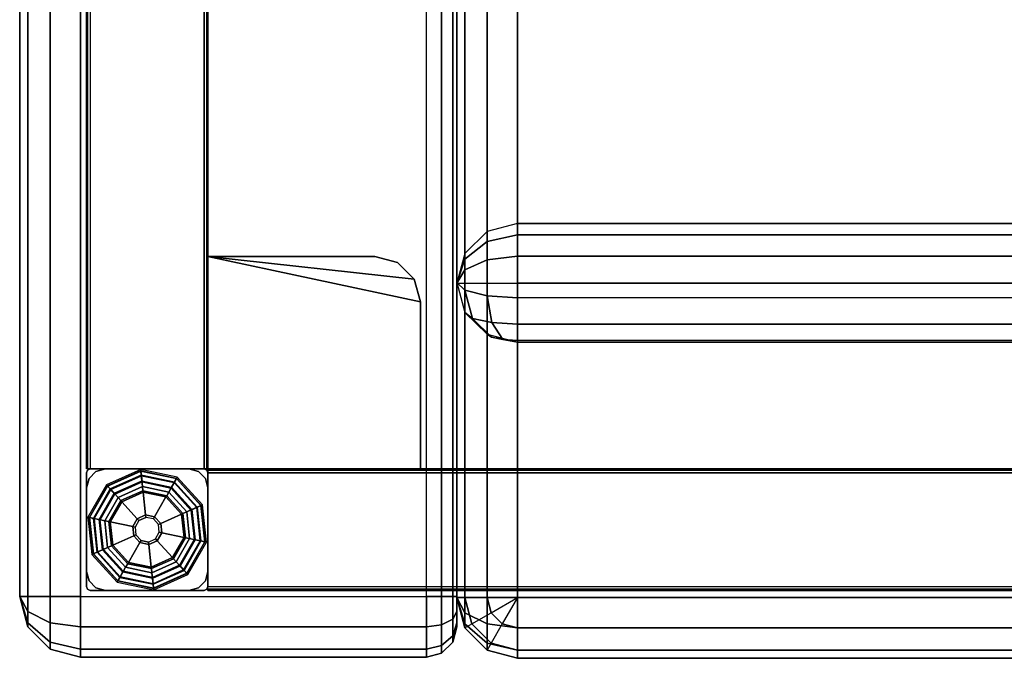
# Model space of a CAD drawing. Units: inches. Extents: x -198 to 194, y -188 to 113.
# Drawn here: x 11 to 20, y -151 to -146 of the extents above; entities that cross this region are included whole.
import ezdxf

# ---------------------------------------------------------------- set-up
doc = ezdxf.new("R2010")
doc.units = ezdxf.units.IN
doc.header["$MEASUREMENT"] = 0
for name, color, linetype in [('SEAT-ARM', 5, 'Continuous'), ('SEAT-BACK', 5, 'Continuous'), ('SEAT-BACK-REST', 5, 'Continuous'), ('SEAT-BASE-FRAME', 5, 'Continuous'), ('SEAT-GLIDE', 5, 'Continuous')]:
    doc.layers.add(name, color=color, linetype=linetype)

# ---------------------------------------------------------------- blocks, each defined once
blk = doc.blocks.new('F812-10_0T')
at = {"layer": 'SEAT-ARM'}
for points in [[(13.075, 15.5165, 26.5199), (13.075, 15.5165, 8.1074), (12.9835, 15.425, 8.1074), (12.9835, 15.425, 26.5199)], [(13.075, 15.5165, 26.5199), (13.075, 15.454, 26.7532), (12.9835, 15.3748, 26.7074), (12.9835, 15.425, 26.5199)], [(13.075, 15.454, 7.8742), (13.075, 15.5165, 8.1074), (12.9835, 15.425, 8.1074), (12.9835, 15.3748, 7.9199)], [(13.2, 15.55, 26.5199), (13.2, 15.55, 8.1074), (13.075, 15.5165, 8.1074), (13.075, 15.5165, 26.5199)], [(13.2, 15.55, 26.5199), (13.2, 15.483, 26.7699), (13.075, 15.454, 26.7532), (13.075, 15.5165, 26.5199)], [(13.2, 15.483, 7.8574), (13.2, 15.55, 8.1074), (13.075, 15.5165, 8.1074), (13.075, 15.454, 7.8742)], [(13.2, 15.55, 26.5199), (16.05, 15.55, 26.5199), (16.05, 15.483, 26.7699), (13.2, 15.483, 26.7699)], [(16.05, 15.483, 7.8574), (13.2, 15.483, 7.8574), (13.2, 15.55, 8.1074), (16.05, 15.55, 8.1074)], [(13.2, 15.55, 8.1074), (16.05, 15.55, 8.1074), (16.05, 15.55, 26.5199), (13.2, 15.55, 26.5199)], [(16.05, 15.55, 8.1074), (16.05, 15.55, 26.5199), (16.3, 15.483, 26.5199), (16.3, 15.483, 8.1074)], [(16.3, 15.425, 26.7364), (16.3, 15.483, 26.5199), (16.05, 15.55, 26.5199), (16.05, 15.483, 26.7699)], [(16.3, 15.483, 8.1074), (16.3, 15.425, 7.8909), (16.05, 15.483, 7.8574), (16.05, 15.55, 8.1074)], [(12.9835, 15.425, 26.5199), (12.9835, 15.425, 8.1074), (12.95, 15.3, 8.1074), (12.95, 15.3, 26.5199)], [(12.9835, 15.425, 26.5199), (12.9835, 15.3748, 26.7074), (12.95, 15.2665, 26.6449), (12.95, 15.3, 26.5199)], [(12.9835, 15.3748, 7.9199), (12.9835, 15.425, 8.1074), (12.95, 15.3, 8.1074), (12.95, 15.2665, 7.9824)], [(13.075, 15.454, 26.7532), (13.075, 15.2833, 26.9239), (12.9835, 15.2375, 26.8447), (12.9835, 15.3748, 26.7074)], [(13.075, 15.2833, 7.7034), (13.075, 15.454, 7.8742), (12.9835, 15.3748, 7.9199), (12.9835, 15.2375, 7.7827)], [(13.2, 15.483, 26.7699), (13.2, 15.3, 26.9529), (13.075, 15.2833, 26.9239), (13.075, 15.454, 26.7532)], [(13.2, 15.3, 7.6744), (13.2, 15.483, 7.8574), (13.075, 15.454, 7.8742), (13.075, 15.2833, 7.7034)], [(13.2, 15.483, 26.7699), (16.05, 15.483, 26.7699), (16.05, 15.3, 26.9529), (13.2, 15.3, 26.9529)], [(16.05, 15.3, 7.6744), (13.2, 15.3, 7.6744), (13.2, 15.483, 7.8574), (16.05, 15.483, 7.8574)], [(16.3, 15.2665, 26.8949), (16.3, 15.425, 26.7364), (16.05, 15.483, 26.7699), (16.05, 15.3, 26.9529)], [(16.3, 15.425, 7.8909), (16.3, 15.2665, 7.7324), (16.05, 15.3, 7.6744), (16.05, 15.483, 7.8574)], [(16.3, 15.483, 8.1074), (16.3, 15.483, 26.5199), (16.483, 15.3, 26.5199), (16.483, 15.3, 8.1074)], [(16.483, 15.2665, 26.6449), (16.483, 15.3, 26.5199), (16.3, 15.483, 26.5199), (16.3, 15.425, 26.7364)], [(16.483, 15.3, 8.1074), (16.483, 15.2665, 7.9824), (16.3, 15.425, 7.8909), (16.3, 15.483, 8.1074)], [(16.483, 15.175, 26.7364), (16.483, 15.2665, 26.6449), (16.3, 15.425, 26.7364), (16.3, 15.2665, 26.8949)], [(16.483, 15.2665, 7.9824), (16.483, 15.175, 7.8909), (16.3, 15.2665, 7.7324), (16.3, 15.425, 7.8909)], [(12.9835, 15.3748, 26.7074), (12.9835, 15.2375, 26.8447), (12.95, 15.175, 26.7364), (12.95, 15.2665, 26.6449)], [(12.9835, 15.2375, 7.7827), (12.9835, 15.3748, 7.9199), (12.95, 15.2665, 7.9824), (12.95, 15.175, 7.8909)], [(12.95, 15.3, 26.5199), (12.95, -15.3, 26.0199), (12.95, -15.1995, 26.3949), (12.95, 15.2665, 26.6449)], [(12.95, -15.3, 8.1074), (12.95, 15.3, 8.1074), (12.95, 15.2665, 7.9824), (12.95, -15.2665, 7.9824)], [(12.95, -15.3, 8.1074), (12.95, 15.3, 8.1074), (12.95, 15.3, 26.5199), (12.95, -15.3, 26.0199)], [(12.95, 15.2665, 26.6449), (12.95, -15.1995, 26.3949), (12.95, -14.925, 26.6694), (12.95, 15.175, 26.7364)], [(12.95, -15.2665, 7.9824), (12.95, 15.2665, 7.9824), (12.95, 15.175, 7.8909), (12.95, -15.175, 7.8909)], [(13.075, 15.2833, 26.9239), (13.075, 15.05, 26.9864), (12.9835, 15.05, 26.8949), (12.9835, 15.2375, 26.8447)], [(13.075, 15.05, 7.6409), (13.075, 15.2833, 7.7034), (12.9835, 15.2375, 7.7827), (12.9835, 15.05, 7.7324)], [(13.2, 15.3, 26.9529), (13.2, 15.05, 27.0199), (13.075, 15.05, 26.9864), (13.075, 15.2833, 26.9239)], [(13.2, 15.05, 7.6074), (13.2, 15.3, 7.6744), (13.075, 15.2833, 7.7034), (13.075, 15.05, 7.6409)], [(13.2, 15.3, 26.9529), (16.05, 15.3, 26.9529), (16.05, 15.05, 27.0199), (13.2, 15.05, 27.0199)], [(16.05, 15.05, 7.6074), (13.2, 15.05, 7.6074), (13.2, 15.3, 7.6744), (16.05, 15.3, 7.6744)], [(16.3, 15.05, 26.9529), (16.3, 15.2665, 26.8949), (16.05, 15.3, 26.9529), (16.05, 15.05, 27.0199)], [(16.3, 15.2665, 7.7324), (16.3, 15.05, 7.6744), (16.05, 15.05, 7.6074), (16.05, 15.3, 7.6744)], [(16.483, 15.05, 26.7699), (16.483, 15.175, 26.7364), (16.3, 15.2665, 26.8949), (16.3, 15.05, 26.9529)], [(16.483, 15.175, 7.8909), (16.483, 15.05, 7.8574), (16.3, 15.05, 7.6744), (16.3, 15.2665, 7.7324)], [(16.483, 15.3, 8.1074), (16.483, 15.3, 26.5199), (16.55, 15.05, 26.5199), (16.55, 15.05, 8.1074)], [(16.55, 15.05, 26.5199), (16.55, 15.05, 26.5199), (16.483, 15.3, 26.5199), (16.483, 15.2665, 26.6449)], [(16.55, 15.05, 8.1074), (16.55, 15.05, 8.1074), (16.483, 15.2665, 7.9824), (16.483, 15.3, 8.1074)], [(16.55, 15.05, 26.5199), (16.55, 15.05, 26.5199), (16.483, 15.2665, 26.6449), (16.483, 15.175, 26.7364)], [(16.55, 15.05, 8.1074), (16.55, 15.05, 8.1074), (16.483, 15.175, 7.8909), (16.483, 15.2665, 7.9824)], [(12.9835, 15.2375, 26.8447), (12.9835, 15.05, 26.8949), (12.95, 15.05, 26.7699), (12.95, 15.175, 26.7364)], [(12.9835, 15.05, 7.7324), (12.9835, 15.2375, 7.7827), (12.95, 15.175, 7.8909), (12.95, 15.05, 7.8574)], [(12.95, 15.175, 26.7364), (12.95, -14.925, 26.6694), (12.95, -14.55, 26.7699), (12.95, 15.05, 26.7699)], [(12.95, -15.175, 7.8909), (12.95, 15.175, 7.8909), (12.95, 15.05, 7.8574), (12.95, -15.05, 7.8574)], [(16.55, 15.05, 26.5199), (16.55, 15.05, 26.5199), (16.483, 15.175, 26.7364), (16.483, 15.05, 26.7699)], [(16.55, 15.05, 8.1074), (16.55, 15.05, 8.1074), (16.483, 15.05, 7.8574), (16.483, 15.175, 7.8909)], [(12.95, -14.55, 26.7699), (12.95, 15.05, 26.7699), (12.9835, 15.05, 26.8949), (12.9835, -14.55, 26.8949)], [(12.9835, 15.05, 7.7324), (12.9835, -15.05, 7.7324), (12.95, -15.05, 7.8574), (12.95, 15.05, 7.8574)], [(12.9835, -14.55, 26.8949), (12.9835, 15.05, 26.8949), (13.075, 15.05, 26.9864), (13.075, -14.55, 26.9864)], [(13.075, 15.05, 7.6409), (13.075, -15.05, 7.6409), (12.9835, -15.05, 7.7324), (12.9835, 15.05, 7.7324)], [(13.075, -14.55, 26.9864), (13.075, 15.05, 26.9864), (13.2, 15.05, 27.0199), (13.2, -14.55, 27.0199)], [(13.2, 15.05, 7.6074), (13.2, -15.05, 7.6074), (13.075, -15.05, 7.6409), (13.075, 15.05, 7.6409)], [(16.05, 15.05, 27.0199), (13.2, 15.05, 27.0199), (13.2, -14.55, 27.0199), (16.05, -14.55, 27.0199)], [(13.2, -15.05, 7.6074), (16.05, -15.05, 7.6074), (16.05, 15.05, 7.6074), (13.2, 15.05, 7.6074)], [(16.05, 15.05, 7.6074), (16.05, -15.05, 7.6074), (16.3, -15.05, 7.6744), (16.3, 15.05, 7.6744)], [(16.3, -14.55, 26.9529), (16.3, 15.05, 26.9529), (16.05, 15.05, 27.0199), (16.05, -14.55, 27.0199)], [(16.3, 15.05, 7.6744), (16.3, -15.05, 7.6744), (16.483, -15.05, 7.8574), (16.483, 15.05, 7.8574)], [(16.483, -14.55, 26.7699), (16.483, 15.05, 26.7699), (16.3, 15.05, 26.9529), (16.3, -14.55, 26.9529)], [(16.483, 15.05, 7.8574), (16.483, -15.05, 7.8574), (16.55, -15.05, 8.1074), (16.55, 15.05, 8.1074)], [(16.55, -14.55, 26.5199), (16.55, 15.05, 26.5199), (16.483, 15.05, 26.7699), (16.483, -14.55, 26.7699)], [(16.55, -14.8, 26.4529), (16.55, -14.8, 26.4529), (16.55, -14.55, 26.5199), (16.55, 15.05, 26.5199)], [(16.55, -14.983, 26.2699), (16.55, -14.983, 26.2699), (16.55, -14.8, 26.4529), (16.55, 15.05, 26.5199)], [(16.55, -15.05, 26.0199), (16.55, -15.05, 26.0199), (16.55, -14.983, 26.2699), (16.55, 15.05, 26.5199)], [(16.55, 15.05, 26.5199), (16.55, -15.05, 26.0199), (16.55, -15.05, 8.1074), (16.55, 15.05, 8.1074)]]:
    blk.add_3dface(points, dxfattribs=at)
at = {"layer": 'SEAT-BACK'}
for points in [[(-12.45, 15.492, 7.8574), (12.45, 15.492, 7.8574), (12.45, 15.559, 8.1074), (-12.45, 15.559, 8.1074)], [(-12.45, 15.492, 26.7694), (12.45, 15.492, 26.7694), (12.45, 15.559, 26.5194), (-12.45, 15.559, 26.5194)], [(12.45, 15.559, 26.5194), (12.45, 15.559, 8.1074), (-12.45, 15.559, 8.1074), (-12.45, 15.559, 26.5194)], [(-12.45, 15.309, 7.6744), (12.45, 15.309, 7.6744), (12.45, 15.492, 7.8574), (-12.45, 15.492, 7.8574)], [(-12.45, 15.309, 26.9524), (12.45, 15.309, 26.9524), (12.45, 15.492, 26.7694), (-12.45, 15.492, 26.7694)], [(12.7, 15.492, 8.1074), (12.7, 15.492, 26.5194), (12.45, 15.559, 26.5194), (12.45, 15.559, 8.1074)], [(12.45, 15.492, 26.7694), (12.45, 15.559, 26.5194), (12.7, 15.492, 26.5194), (12.7, 15.434, 26.7359)], [(12.7, 15.492, 8.1074), (12.45, 15.559, 8.1074), (12.45, 15.492, 7.8574), (12.6665, 15.434, 7.8574)], [(12.45, 15.309, 26.9524), (12.45, 15.492, 26.7694), (12.7, 15.434, 26.7359), (12.7, 15.2755, 26.8944)], [(12.6665, 15.434, 7.8574), (12.45, 15.492, 7.8574), (12.45, 15.309, 7.6744), (12.575, 15.2755, 7.6744)], [(12.7, 15.492, 8.1074), (12.883, 15.309, 8.1074), (12.825, 15.2755, 7.8574), (12.6665, 15.434, 7.8574)], [(12.883, 15.309, 8.1074), (12.883, 15.309, 26.5194), (12.7, 15.492, 26.5194), (12.7, 15.492, 8.1074)], [(12.7, 15.434, 26.7359), (12.7, 15.492, 26.5194), (12.883, 15.309, 26.5194), (12.883, 15.2755, 26.6444)], [(12.6665, 15.434, 7.8574), (12.825, 15.2755, 7.8574), (12.6665, 15.184, 7.6744), (12.575, 15.2755, 7.6744)], [(12.7, 15.2755, 26.8944), (12.7, 15.434, 26.7359), (12.883, 15.2755, 26.6444), (12.883, 15.184, 26.7359)], [(-12.45, 15.059, 7.6074), (12.45, 15.059, 7.6074), (12.45, 15.309, 7.6744), (-12.45, 15.309, 7.6744)], [(-12.45, 15.059, 27.0194), (12.45, 15.059, 27.0194), (12.45, 15.309, 26.9524), (-12.45, 15.309, 26.9524)], [(12.45, 15.059, 27.0194), (12.45, 15.309, 26.9524), (12.7, 15.2755, 26.8944), (12.7, 15.059, 26.9524)], [(12.575, 15.2755, 7.6744), (12.45, 15.309, 7.6744), (12.45, 15.059, 7.6074)], [(12.575, 15.2755, 7.6744), (12.6665, 15.184, 7.6744), (12.45, 15.059, 7.6074)], [(12.883, 15.059, 7.8574), (12.825, 15.2755, 7.8574), (12.6665, 15.184, 7.6744), (12.7, 15.059, 7.6744)], [(12.7, 15.059, 26.9524), (12.7, 15.2755, 26.8944), (12.883, 15.184, 26.7359), (12.883, 15.059, 26.7694)], [(12.95, 15.059, 8.1074), (12.883, 15.309, 8.1074), (12.825, 15.2755, 7.8574), (12.883, 15.059, 7.8574)], [(12.95, 15.059, 8.1074), (12.95, 15.059, 26.5194), (12.883, 15.309, 26.5194), (12.883, 15.309, 8.1074)], [(12.883, 15.2755, 26.6444), (12.883, 15.309, 26.5194), (12.95, 15.059, 26.5194)], [(12.883, 15.184, 26.7359), (12.883, 15.2755, 26.6444), (12.95, 15.059, 26.5194)], [(12.7, 15.059, 7.6744), (12.6665, 15.184, 7.6744), (12.45, 15.059, 7.6074)], [(12.883, 15.059, 26.7694), (12.883, 15.184, 26.7359), (12.95, 15.059, 26.5194)], [(12.45, 12.4702, 27.0194), (12.45, 15.059, 27.0194), (-12.45, 15.059, 27.0194), (-12.45, 12.4702, 27.0194)], [(-12.45, 9.329, 7.6074), (-12.45, 15.059, 7.6074), (12.45, 15.059, 7.6074), (12.45, 9.329, 7.6074)], [(12.7, 9.329, 7.6744), (12.7, 15.059, 7.6744), (12.45, 15.059, 7.6074), (12.45, 9.329, 7.6074)], [(12.45, 12.4702, 27.0194), (12.45, 15.059, 27.0194), (12.7, 15.059, 26.9524), (12.7, 12.4702, 26.9524)], [(12.883, 9.329, 7.8574), (12.883, 15.059, 7.8574), (12.7, 15.059, 7.6744), (12.7, 9.329, 7.6744)], [(12.7, 12.4702, 26.9524), (12.7, 15.059, 26.9524), (12.883, 15.059, 26.7694), (12.883, 12.4702, 26.7694)], [(12.95, 9.329, 8.1074), (12.95, 15.059, 8.1074), (12.883, 15.059, 7.8574), (12.883, 9.329, 7.8574)], [(12.883, 12.4702, 26.7694), (12.883, 15.059, 26.7694), (12.95, 15.059, 26.5194), (12.95, 12.4702, 26.5194)], [(12.95, 9.329, 10.3593), (12.95, 9.329, 8.1074), (12.95, 15.059, 8.1074)], [(12.95, 15.059, 8.1074), (12.95, 9.329, 10.3593), (12.95, 12.4702, 26.5194), (12.95, 15.059, 26.5194)], [(12.45, 12.4702, 27.0194), (-12.45, 12.4702, 27.0194), (-12.45, 12.2484, 26.9675), (12.45, 12.2484, 26.9675)], [(12.45, 12.4702, 27.0194), (12.45, 12.2484, 26.9675), (12.7, 12.2782, 26.9075), (12.7, 12.4702, 26.9524)], [(12.7, 12.4702, 26.9524), (12.7, 12.2782, 26.9075), (12.883, 12.3593, 26.7435), (12.883, 12.4702, 26.7694)], [(12.883, 9.0836, 10.407), (12.883, 12.2248, 26.5671), (12.95, 12.4702, 26.5194), (12.95, 9.329, 10.3593)], [(12.883, 12.4702, 26.7694), (12.883, 12.3593, 26.7435), (12.95, 12.4702, 26.5194)], [(12.883, 12.3593, 26.7435), (12.883, 12.2715, 26.671), (12.95, 12.4702, 26.5194)], [(12.883, 12.2715, 26.671), (12.883, 12.2248, 26.5671), (12.95, 12.4702, 26.5194)], [(12.7, 12.2782, 26.9075), (12.7, 12.1259, 26.782), (12.883, 12.2715, 26.671), (12.883, 12.3593, 26.7435)], [(12.45, 12.2484, 26.9675), (-12.45, 12.2484, 26.9675), (-12.45, 12.0727, 26.8227), (12.45, 12.0727, 26.8227)], [(12.45, 12.2484, 26.9675), (12.45, 12.0727, 26.8227), (12.7, 12.1259, 26.782), (12.7, 12.2782, 26.9075)], [(12.7, 12.1259, 26.782), (12.7, 12.0452, 26.6021), (12.883, 12.2248, 26.5671), (12.883, 12.2715, 26.671)], [(12.7, 8.904, 10.4419), (12.7, 12.0452, 26.6021), (12.883, 12.2248, 26.5671), (12.883, 9.0836, 10.407)], [(12.45, 12.0727, 26.8227), (12.45, 11.9794, 26.6148), (12.7, 12.0452, 26.6021), (12.7, 12.1259, 26.782)], [(12.45, 12.0727, 26.8227), (-12.45, 12.0727, 26.8227), (-12.45, 11.9794, 26.6148), (12.45, 11.9794, 26.6148)], [(12.45, 8.8382, 10.4547), (12.45, 11.9794, 26.6148), (12.7, 12.0452, 26.6021), (12.7, 8.904, 10.4419)], [(-12.45, 11.9794, 26.6148), (-12.45, 8.8382, 10.4547), (12.45, 8.8382, 10.4547), (12.45, 11.9794, 26.6148)]]:
    blk.add_3dface(points, dxfattribs=at)
at = {"layer": 'SEAT-BACK-REST'}
for points in [[(-12.45, 12.941, 31.8865), (12.45, 12.941, 31.8865), (12.45, 12.9558, 31.638), (-12.45, 12.9558, 31.638)], [(12.45, 12.9558, 31.638), (-12.45, 12.9558, 31.638), (-12.45, 10.2276, 17.6024), (12.45, 10.2276, 17.6024)], [(-12.45, 12.8081, 32.0971), (12.45, 12.8081, 32.0971), (12.45, 12.941, 31.8865), (-12.45, 12.941, 31.8865)], [(12.7004, 10.1604, 17.6091), (12.7, 12.8901, 31.6508), (12.45, 12.9558, 31.638), (12.45, 10.2276, 17.6024)], [(12.45, 12.941, 31.8865), (12.5713, 12.9344, 31.8558), (12.45, 12.9558, 31.638)], [(12.5713, 12.9344, 31.8558), (12.6628, 12.9159, 31.7706), (12.45, 12.9558, 31.638)], [(12.6628, 12.9159, 31.7706), (12.7, 12.8901, 31.6508), (12.45, 12.9558, 31.638)], [(12.45, 12.8081, 32.0971), (12.6623, 12.7953, 32.043), (12.5713, 12.9344, 31.8558), (12.45, 12.941, 31.8865)], [(12.6623, 12.7953, 32.043), (12.8207, 12.7598, 31.8937), (12.6628, 12.9159, 31.7706), (12.5713, 12.9344, 31.8558)], [(12.8207, 12.7598, 31.8937), (12.883, 12.7104, 31.6857), (12.7, 12.8901, 31.6508), (12.6628, 12.9159, 31.7706)], [(12.8832, 9.9774, 17.6274), (12.883, 12.7104, 31.6857), (12.7, 12.8901, 31.6508), (12.7004, 10.1604, 17.6091)], [(-12.45, 12.5902, 32.2175), (12.45, 12.5902, 32.2175), (12.45, 12.8081, 32.0971), (-12.45, 12.8081, 32.0971)], [(12.45, 12.5902, 32.2175), (12.7, 12.5734, 32.1526), (12.6623, 12.7953, 32.043), (12.45, 12.8081, 32.0971)], [(12.7, 12.5734, 32.1526), (12.883, 12.5276, 31.9754), (12.8207, 12.7598, 31.8937), (12.6623, 12.7953, 32.043)], [(12.883, 12.5276, 31.9754), (12.95, 12.465, 31.7334), (12.883, 12.7104, 31.6857), (12.8207, 12.7598, 31.8937)], [(12.95, 9.728, 17.6524), (12.95, 12.465, 31.7334), (12.883, 12.7104, 31.6857), (12.8832, 9.9774, 17.6274)], [(12.45, 12.5902, 32.2175), (12.45, 9.4018, 33.042), (-12.45, 9.4018, 33.042), (-12.45, 12.5902, 32.2175)], [(12.45, 12.5902, 32.2175), (12.45, 9.4018, 33.042), (12.7, 9.385, 32.9772), (12.7, 12.5734, 32.1526)], [(12.7, 12.5734, 32.1526), (12.7, 9.385, 32.9772), (12.883, 9.3392, 32.8), (12.883, 12.5276, 31.9754)], [(12.883, 12.5276, 31.9754), (12.883, 9.3392, 32.8), (12.95, 9.2766, 32.558), (12.95, 12.465, 31.7334)], [(12.95, 12.465, 31.7334), (12.95, 9.2766, 32.558), (12.95, 3.9569, 17.705), (12.95, 9.728, 17.6524)]]:
    blk.add_3dface(points, dxfattribs=at)
at = {"layer": 'SEAT-BASE-FRAME'}
for points in [[(15, 14.9909, 7.6483), (-15, 14.9909, 7.6483), (-15, 15, 7.6262), (15, 15, 7.6262)], [(-15, 15, 6.6887), (15, 15, 6.6887), (15, 14.9909, 6.6666), (-15, 14.9909, 6.6666)], [(15, 15, 7.6262), (15, 15, 6.6887), (-15, 15, 6.6887), (-15, 15, 7.6262)], [(15, 14.9688, 7.6574), (-15, 14.9688, 7.6574), (-15, 14.9909, 7.6483), (15, 14.9909, 7.6483)], [(-15, 14.9909, 6.6666), (15, 14.9909, 6.6666), (15, 14.9688, 6.6574), (-15, 14.9688, 6.6574)], [(-15, 14.9688, 6.6574), (-15, 14.0313, 6.6574), (15, 14.0313, 6.6574), (15, 14.9688, 6.6574)], [(-15, 14.9688, 7.6574), (-15, 14.0313, 7.6574), (15, 14.0313, 7.6574), (15, 14.9688, 7.6574)], [(15, 14.9688, 7.6574), (15, 14.9688, 0.4116), (15.0092, 14.9909, 0.4116), (15.0092, 14.9909, 7.6574)], [(15, 14.9688, 7.6574), (15, 14.0313, 7.6574), (15, 14.0313, 0.4116), (15, 14.9688, 0.4116)], [(15, 14.8438, 0.3446), (15, 14.8438, 0.4116), (15.0209, 14.9219, 0.4116), (15.0209, 14.9219, 0.3446)], [(15.0092, 14.9909, 7.6574), (15.0092, 14.9909, 0.4116), (15.0313, 15, 0.4116), (15.0313, 15, 7.6574)], [(15.0209, 14.9219, 0.3446), (15.0209, 14.9219, 0.4116), (15.0781, 14.9791, 0.4116), (15.0781, 14.9791, 0.3446)], [(15.9688, 15, 0.4116), (15.0313, 15, 0.4116), (15.0313, 15, 7.6574), (15.9688, 15, 7.6574)], [(15.0781, 14.9791, 0.3446), (15.0781, 14.9791, 0.4116), (15.1563, 15, 0.4116), (15.1563, 15, 0.3446)], [(15.1563, 15, 0.3446), (15.1563, 15, 0.4116), (15.8438, 15, 0.4116), (15.8438, 15, 0.3446)], [(15.9219, 14.9791, 0.4116), (15.9219, 14.9791, 0.3446), (15.8438, 15, 0.3446), (15.8438, 15, 0.4116)], [(15.9791, 14.9219, 0.4116), (15.9791, 14.9219, 0.3446), (15.9219, 14.9791, 0.3446), (15.9219, 14.9791, 0.4116)], [(15.9908, 14.9909, 7.6574), (15.9908, 14.9909, 0.4116), (15.9688, 15, 0.4116), (15.9688, 15, 7.6574)], [(16, 14.8438, 0.4116), (16, 14.8438, 0.3446), (15.9791, 14.9219, 0.3446), (15.9791, 14.9219, 0.4116)], [(16, 14.9688, 7.6574), (16, 14.9688, 0.4116), (15.9908, 14.9909, 0.4116), (15.9908, 14.9909, 7.6574)], [(16, 14.9688, 7.6574), (16, 14.0313, 7.6574), (16, 14.0313, 0.4116), (16, 14.9688, 0.4116)], [(15, 14.8438, 0.4116), (15, 14.8438, 0.3446), (15, 14.1563, 0.3446), (15, 14.1563, 0.4116)], [(16, 14.8438, 0.3446), (16, 14.8438, 0.4116), (16, 14.1563, 0.4116), (16, 14.1563, 0.3446)], [(15, 14.1563, 0.4116), (15, 14.1563, 0.3446), (15.0209, 14.0782, 0.3446), (15.0209, 14.0782, 0.4116)], [(16, 14.1563, 0.3446), (16, 14.1563, 0.4116), (15.9791, 14.0782, 0.4116), (15.9791, 14.0782, 0.3446)], [(-15, 14.0313, 7.6574), (15, 14.0313, 7.6574), (15, 14.0092, 7.6483), (-15, 14.0092, 7.6483)], [(15, 14.0313, 6.6574), (-15, 14.0313, 6.6574), (-15, 14.0092, 6.6666), (15, 14.0092, 6.6666)], [(15, 14.0313, 7.6574), (15, 14.0313, 0.4116), (15.0092, 14.0092, 0.4116), (15.0092, 14.0092, 7.6574)], [(15.0209, 14.0782, 0.4116), (15.0209, 14.0782, 0.3446), (15.0781, 14.021, 0.3446), (15.0781, 14.021, 0.4116)], [(15.9791, 14.0782, 0.3446), (15.9791, 14.0782, 0.4116), (15.9219, 14.021, 0.4116), (15.9219, 14.021, 0.3446)], [(15.9908, 14.0092, 7.6574), (15.9908, 14.0092, 0.4116), (16, 14.0313, 0.4116), (16, 14.0313, 7.6574)], [(-15, 14.0092, 7.6483), (15, 14.0092, 7.6483), (15, 14, 7.6262), (-15, 14, 7.6262)], [(15, 14.0092, 6.6666), (-15, 14.0092, 6.6666), (-15, 14, 6.6887), (15, 14, 6.6887)], [(15, 14, 7.6262), (15, 14, 6.6887), (-15, 14, 6.6887), (-15, 14, 7.6262)], [(13.25, 14, 7.6574), (13.25, 12.625, 7.6574), (15, 12.25, 7.6574), (15, 14, 7.6574)], [(15, 14, 7.4699), (15, 12.25, 7.4699), (13.25, 12.625, 7.4699), (13.25, 14, 7.4699)], [(13.25, 14, 7.4699), (13.25, 12.625, 7.4699), (13.25, 12.625, 7.6574), (13.25, 14, 7.6574)], [(13.25, 14, 7.6574), (15, 14, 7.6574), (15, 14, 7.4699), (13.25, 14, 7.4699)], [(15.0092, 14, 7.6483), (15.0092, -14, 7.6483), (15, -14, 7.6262), (15, 14, 7.6262)], [(15.0092, -14, 6.6666), (15.0092, 14, 6.6666), (15, 14, 6.6887), (15, -14, 6.6887)], [(15, -14, 7.6262), (15, -14, 6.6887), (15, 14, 6.6887), (15, 14, 7.6262)], [(15, 14, 7.4699), (15, 14, 7.6574), (15, 12.25, 7.6574), (15, 12.25, 7.4699)], [(15.0092, 14.0092, 7.6574), (15.0092, 14.0092, 0.4116), (15.0313, 14, 0.4116), (15.0313, 14, 7.6574)], [(15.0313, 14, 7.6574), (15.0313, -14, 7.6574), (15.0092, -14, 7.6483), (15.0092, 14, 7.6483)], [(15.0313, -14, 6.6574), (15.0313, 14, 6.6574), (15.0092, 14, 6.6666), (15.0092, -14, 6.6666)], [(15.9688, 14, 6.6574), (15.0313, 14, 6.6574), (15.0313, -14, 6.6574), (15.9688, -14, 6.6574)], [(15.9688, 14, 7.6574), (15.0313, 14, 7.6574), (15.0313, -14, 7.6574), (15.9688, -14, 7.6574)], [(15.9688, 14, 0.4116), (15.0313, 14, 0.4116), (15.0313, 14, 7.6574), (15.9688, 14, 7.6574)], [(15.0781, 14.021, 0.4116), (15.0781, 14.021, 0.3446), (15.1563, 14, 0.3446), (15.1563, 14, 0.4116)], [(15.8438, 14, 0.3446), (15.8438, 14, 0.4116), (15.1563, 14, 0.4116), (15.1563, 14, 0.3446)], [(15.9219, 14.021, 0.3446), (15.9219, 14.021, 0.4116), (15.8438, 14, 0.4116), (15.8438, 14, 0.3446)], [(15.9688, 14, 7.6574), (15.9688, 14, 0.4116), (15.9908, 14.0092, 0.4116), (15.9908, 14.0092, 7.6574)], [(15.9688, -14, 7.6574), (15.9688, 14, 7.6574), (15.9908, 14, 7.6483), (15.9908, -14, 7.6483)], [(15.9908, 14, 6.6666), (15.9908, -14, 6.6666), (15.9688, -14, 6.6574), (15.9688, 14, 6.6574)], [(15.9908, -14, 7.6483), (15.9908, 14, 7.6483), (16, 14, 7.6262), (16, -14, 7.6262)], [(16, 14, 6.6887), (16, -14, 6.6887), (15.9908, -14, 6.6666), (15.9908, 14, 6.6666)], [(16, -14, 7.6262), (16, -14, 6.6887), (16, 14, 6.6887), (16, 14, 7.6262)], [(13.25, 12.625, 7.4699), (13.25, 12.625, 7.6574), (13.3002, 12.4375, 7.6574), (13.3002, 12.4375, 7.4699)], [(13.3002, 12.4375, 7.4699), (13.3002, 12.4375, 7.4699), (15, 12.25, 7.4699), (13.25, 12.625, 7.4699)], [(13.3002, 12.4375, 7.6574), (13.3002, 12.4375, 7.6574), (15, 12.25, 7.6574), (13.25, 12.625, 7.6574)], [(13.3002, 12.4375, 7.4699), (13.3002, 12.4375, 7.6574), (13.4375, 12.3003, 7.6574), (13.4375, 12.3003, 7.4699)], [(13.4375, 12.3003, 7.4699), (13.625, 12.25, 7.4699), (15, 12.25, 7.4699), (13.3002, 12.4375, 7.4699)], [(13.4375, 12.3003, 7.6574), (13.625, 12.25, 7.6574), (15, 12.25, 7.6574), (13.3002, 12.4375, 7.6574)], [(13.4375, 12.3003, 7.4699), (13.4375, 12.3003, 7.6574), (13.625, 12.25, 7.6574), (13.625, 12.25, 7.4699)], [(13.625, 12.25, 7.4699), (15, 12.25, 7.4699), (15, 12.25, 7.6574), (13.625, 12.25, 7.6574)]]:
    blk.add_3dface(points, dxfattribs=at)
for points, invisible_edges in [([(15, 14.9688, 7.6574), (15, 14.0313, 7.6574), (15.0092, 14.0092, 7.6574), (15.0092, 14.9909, 7.6574)], 4), ([(15, 14.9688, 0.4116), (15, 14.0313, 0.4116), (15.0092, 14.0092, 0.4116), (15.0092, 14.9909, 0.4116)], 4), ([(16, 14.8438, 0.3446), (15, 14.8438, 0.3446), (15.0209, 14.9219, 0.3446), (15.9791, 14.9219, 0.3446)], 5), ([(15.0092, 14.9909, 7.6574), (15.0092, 14.0092, 7.6574), (15.0313, 14, 7.6574), (15.0313, 15, 7.6574)], 5), ([(15.0092, 14.9909, 0.4116), (15.0092, 14.0092, 0.4116), (15.0313, 14, 0.4116), (15.0313, 15, 0.4116)], 5), ([(15.9791, 14.9219, 0.3446), (15.0209, 14.9219, 0.3446), (15.0781, 14.9791, 0.3446), (15.9219, 14.9791, 0.3446)], 5), ([(15.0313, 14, 7.6574), (15.9688, 14, 7.6574), (15.9688, 15, 7.6574), (15.0313, 15, 7.6574)], 10), ([(15.0313, 14, 0.4116), (15.9688, 14, 0.4116), (15.9688, 15, 0.4116), (15.0313, 15, 0.4116)], 10), ([(15.9219, 14.9791, 0.3446), (15.0781, 14.9791, 0.3446), (15.1563, 15, 0.3446), (15.8438, 15, 0.3446)], 1), ([(15.9908, 14.0092, 7.6574), (15.9908, 14.9909, 7.6574), (15.9688, 15, 7.6574), (15.9688, 14, 7.6574)], 5), ([(15.9908, 14.0092, 0.4116), (15.9908, 14.9909, 0.4116), (15.9688, 15, 0.4116), (15.9688, 14, 0.4116)], 5), ([(16, 14.0313, 7.6574), (16, 14.9688, 7.6574), (15.9908, 14.9909, 7.6574), (15.9908, 14.0092, 7.6574)], 4), ([(16, 14.0313, 0.4116), (16, 14.9688, 0.4116), (15.9908, 14.9909, 0.4116), (15.9908, 14.0092, 0.4116)], 4), ([(15, 14.1563, 0.3446), (16, 14.1563, 0.3446), (16, 14.8438, 0.3446), (15, 14.8438, 0.3446)], 5), ([(15, 14.1563, 0.3446), (16, 14.1563, 0.3446), (15.9791, 14.0782, 0.3446), (15.0209, 14.0782, 0.3446)], 5), ([(15.0209, 14.0782, 0.3446), (15.9791, 14.0782, 0.3446), (15.9219, 14.021, 0.3446), (15.0781, 14.021, 0.3446)], 5), ([(15.0781, 14.021, 0.3446), (15.9219, 14.021, 0.3446), (15.8438, 14, 0.3446), (15.1563, 14, 0.3446)], 1)]:
    blk.add_3dface(points, dxfattribs=dict(at, invisible_edges=invisible_edges))
at = {"layer": 'SEAT-GLIDE'}
for points in [[(15.1734, 14.8606, 0.153), (15.4477, 14.9837, 0.153), (15.4464, 14.996, 0.1039), (15.1651, 14.8697, 0.1039)], [(15.4464, 14.996, 0.1035), (15.1651, 14.8697, 0.1035), (15.1744, 14.8594, 0.0518), (15.4479, 14.9822, 0.0518)], [(15.1963, 14.8353, 0.1903), (15.4514, 14.9498, 0.1903), (15.4477, 14.9837, 0.153), (15.1734, 14.8606, 0.153)], [(15.4479, 14.9822, 0.0518), (15.1744, 14.8594, 0.0518), (15.1999, 14.8314, 0.0139), (15.4519, 14.9445, 0.0139)], [(15.2284, 14.7999, 0.2071), (15.4565, 14.9023, 0.2071), (15.4514, 14.9498, 0.1903), (15.1963, 14.8353, 0.1903)], [(15.4519, 14.9445, 0.0139), (15.1999, 14.8314, 0.0139), (15.2346, 14.793, 0), (15.4575, 14.893, 0)], [(15.4477, 14.9837, 0.153), (15.742, 14.9221, 0.153), (15.7481, 14.9328, 0.1039), (15.4464, 14.996, 0.1039)], [(15.7481, 14.9328, 0.1035), (15.4464, 14.996, 0.1035), (15.4479, 14.9822, 0.0518), (15.7412, 14.9207, 0.0518)], [(15.4514, 14.9498, 0.1903), (15.725, 14.8925, 0.1903), (15.742, 14.9221, 0.153), (15.4477, 14.9837, 0.153)], [(15.7412, 14.9207, 0.0518), (15.4479, 14.9822, 0.0518), (15.4519, 14.9445, 0.0139), (15.7224, 14.8879, 0.0139)], [(15.4565, 14.9023, 0.2071), (15.7013, 14.8511, 0.2071), (15.725, 14.8925, 0.1903), (15.4514, 14.9498, 0.1903)], [(15.7224, 14.8879, 0.0139), (15.4519, 14.9445, 0.0139), (15.4575, 14.893, 0), (15.6966, 14.8429, 0)], [(15.725, 14.8925, 0.1903), (15.9127, 14.6853, 0.1903), (15.9438, 14.6992, 0.153), (15.742, 14.9221, 0.153)], [(15.9551, 14.7043, 0.1035), (15.7481, 14.9328, 0.1035), (15.7412, 14.9207, 0.0518), (15.9424, 14.6986, 0.0518)], [(15.742, 14.9221, 0.153), (15.9438, 14.6992, 0.153), (15.9551, 14.7043, 0.1039), (15.7481, 14.9328, 0.1039)], [(15.0239, 14.5997, 0.153), (15.1734, 14.8606, 0.153), (15.1651, 14.8697, 0.1039), (15.0118, 14.6023, 0.1039)], [(15.1651, 14.8697, 0.1035), (15.0118, 14.6023, 0.1035), (15.0254, 14.5994, 0.0518), (15.1744, 14.8594, 0.0518)], [(15.0572, 14.5928, 0.1903), (15.1963, 14.8353, 0.1903), (15.1734, 14.8606, 0.153), (15.0239, 14.5997, 0.153)], [(15.1744, 14.8594, 0.0518), (15.0254, 14.5994, 0.0518), (15.0624, 14.5917, 0.0139), (15.1999, 14.8314, 0.0139)], [(15.4616, 14.8549, 0.2238), (15.2604, 14.7645, 0.2238), (15.2284, 14.7999, 0.2071), (15.4565, 14.9023, 0.2071)], [(15.4653, 14.8209, 0.2611), (15.2833, 14.7393, 0.2611), (15.2604, 14.7645, 0.2238), (15.4616, 14.8549, 0.2238)], [(15.6775, 14.8096, 0.2238), (15.4616, 14.8549, 0.2238), (15.4565, 14.9023, 0.2071), (15.7013, 14.8511, 0.2071)], [(15.6606, 14.7801, 0.2611), (15.4653, 14.8209, 0.2611), (15.4616, 14.8549, 0.2238), (15.6775, 14.8096, 0.2238)], [(15.8256, 14.6462, 0.2238), (15.6775, 14.8096, 0.2238), (15.7013, 14.8511, 0.2071), (15.8691, 14.6657, 0.2071)], [(15.9079, 14.6831, 0.0139), (15.7224, 14.8879, 0.0139), (15.6966, 14.8429, 0), (15.8606, 14.6619, 0)], [(15.7013, 14.8511, 0.2071), (15.8691, 14.6657, 0.2071), (15.9127, 14.6853, 0.1903), (15.725, 14.8925, 0.1903)], [(15.9424, 14.6986, 0.0518), (15.7412, 14.9207, 0.0518), (15.7224, 14.8879, 0.0139), (15.9079, 14.6831, 0.0139)], [(15.104, 14.583, 0.2071), (15.2284, 14.7999, 0.2071), (15.1963, 14.8353, 0.1903), (15.0572, 14.5928, 0.1903)], [(15.1999, 14.8314, 0.0139), (15.0624, 14.5917, 0.0139), (15.1131, 14.5811, 0), (15.2346, 14.793, 0)], [(15.2604, 14.7645, 0.2238), (15.1507, 14.5732, 0.2238), (15.104, 14.583, 0.2071), (15.2284, 14.7999, 0.2071)], [(15.2833, 14.7393, 0.2611), (15.1841, 14.5662, 0.2611), (15.1507, 14.5732, 0.2238), (15.2604, 14.7645, 0.2238)], [(15.4666, 14.8087, 0.3102), (15.2916, 14.7301, 0.3102), (15.2833, 14.7393, 0.2611), (15.4653, 14.8209, 0.2611)], [(15.4666, 14.8087, 0.3102), (15.2916, 14.7301, 0.3102), (15.2916, 14.7301, 0.3606), (15.4666, 14.8087, 0.3606)], [(15.2916, 14.7301, 0.3606), (15.4666, 14.8087, 0.3606), (15.4869, 14.6214, 0.3606), (15.4181, 14.5905, 0.3606)], [(15.6544, 14.7693, 0.3102), (15.4666, 14.8087, 0.3102), (15.4653, 14.8209, 0.2611), (15.6606, 14.7801, 0.2611)], [(15.6544, 14.7693, 0.3102), (15.4666, 14.8087, 0.3102), (15.4666, 14.8087, 0.3606), (15.6544, 14.7693, 0.3606)], [(15.4666, 14.8087, 0.3606), (15.6544, 14.7693, 0.3606), (15.5607, 14.6059, 0.3606), (15.4869, 14.6214, 0.3606)], [(15.6544, 14.7693, 0.3606), (15.7832, 14.6271, 0.3606), (15.6113, 14.55, 0.3606), (15.5607, 14.6059, 0.3606)], [(15.7832, 14.6271, 0.3102), (15.6544, 14.7693, 0.3102), (15.6606, 14.7801, 0.2611), (15.7945, 14.6322, 0.2611)], [(15.7832, 14.6271, 0.3102), (15.6544, 14.7693, 0.3102), (15.6544, 14.7693, 0.3606), (15.7832, 14.6271, 0.3606)], [(15.7945, 14.6322, 0.2611), (15.6606, 14.7801, 0.2611), (15.6775, 14.8096, 0.2238), (15.8256, 14.6462, 0.2238)], [(15.2916, 14.7301, 0.3102), (15.1962, 14.5637, 0.3102), (15.1841, 14.5662, 0.2611), (15.2833, 14.7393, 0.2611)], [(15.2916, 14.7301, 0.3102), (15.1962, 14.5637, 0.3102), (15.1962, 14.5637, 0.3606), (15.2916, 14.7301, 0.3606)], [(15.1962, 14.5637, 0.3606), (15.2916, 14.7301, 0.3606), (15.4181, 14.5905, 0.3606), (15.3805, 14.525, 0.3606)], [(15.9376, 14.4084, 0.0139), (15.9079, 14.6831, 0.0139), (15.8606, 14.6619, 0), (15.8869, 14.419, 0)], [(15.8691, 14.6657, 0.2071), (15.896, 14.4171, 0.2071), (15.9428, 14.4073, 0.1903), (15.9127, 14.6853, 0.1903)], [(15.9747, 14.4006, 0.0518), (15.9424, 14.6986, 0.0518), (15.9079, 14.6831, 0.0139), (15.9376, 14.4084, 0.0139)], [(15.9127, 14.6853, 0.1903), (15.9428, 14.4073, 0.1903), (15.9761, 14.4003, 0.153), (15.9438, 14.6992, 0.153)], [(15.9882, 14.3978, 0.1035), (15.9551, 14.7043, 0.1035), (15.9424, 14.6986, 0.0518), (15.9747, 14.4006, 0.0518)], [(15.9438, 14.6992, 0.153), (15.9761, 14.4003, 0.153), (15.9882, 14.3978, 0.1039), (15.9551, 14.7043, 0.1039)], [(15.0562, 14.3008, 0.153), (15.0239, 14.5997, 0.153), (15.0118, 14.6023, 0.1039), (15.0449, 14.2958, 0.1039)], [(15.0118, 14.6023, 0.1035), (15.0449, 14.2958, 0.1035), (15.0576, 14.3015, 0.0518), (15.0254, 14.5994, 0.0518)], [(15.0873, 14.3148, 0.1903), (15.0572, 14.5928, 0.1903), (15.0239, 14.5997, 0.153), (15.0562, 14.3008, 0.153)], [(15.0254, 14.5994, 0.0518), (15.0576, 14.3015, 0.0518), (15.0922, 14.317, 0.0139), (15.0624, 14.5917, 0.0139)], [(15.4869, 14.6214, 0.3606), (15.4181, 14.5905, 0.3606), (15.4181, 14.5905, 1.0493), (15.4869, 14.6214, 1.0493)], [(15.4181, 14.5905, 1.0493), (15.4869, 14.6214, 1.0493), (15.489, 14.6015, 1.0693), (15.4315, 14.5757, 1.0693)], [(15.5607, 14.6059, 0.3606), (15.4869, 14.6214, 0.3606), (15.4869, 14.6214, 1.0493), (15.5607, 14.6059, 1.0493)], [(15.4869, 14.6214, 1.0493), (15.5607, 14.6059, 1.0493), (15.5508, 14.5886, 1.0693), (15.489, 14.6015, 1.0693)], [(15.5607, 14.6059, 1.0493), (15.6113, 14.55, 1.0493), (15.5931, 14.5418, 1.0693), (15.5508, 14.5886, 1.0693)], [(15.6113, 14.55, 0.3606), (15.5607, 14.6059, 0.3606), (15.5607, 14.6059, 1.0493), (15.6113, 14.55, 1.0493)], [(15.7832, 14.6271, 0.3606), (15.8038, 14.4364, 0.3606), (15.6195, 14.475, 0.3606), (15.6113, 14.55, 0.3606)], [(15.8038, 14.4364, 0.3102), (15.7832, 14.6271, 0.3102), (15.7945, 14.6322, 0.2611), (15.8159, 14.4339, 0.2611)], [(15.8038, 14.4364, 0.3102), (15.7832, 14.6271, 0.3102), (15.7832, 14.6271, 0.3606), (15.8038, 14.4364, 0.3606)], [(15.8159, 14.4339, 0.2611), (15.7945, 14.6322, 0.2611), (15.8256, 14.6462, 0.2238), (15.8493, 14.4269, 0.2238)], [(15.8493, 14.4269, 0.2238), (15.8256, 14.6462, 0.2238), (15.8691, 14.6657, 0.2071), (15.896, 14.4171, 0.2071)], [(15.1309, 14.3343, 0.2071), (15.104, 14.583, 0.2071), (15.0572, 14.5928, 0.1903), (15.0873, 14.3148, 0.1903)], [(15.0624, 14.5917, 0.0139), (15.0922, 14.317, 0.0139), (15.1394, 14.3382, 0), (15.1131, 14.5811, 0)], [(15.1507, 14.5732, 0.2238), (15.1744, 14.3539, 0.2238), (15.1309, 14.3343, 0.2071), (15.104, 14.583, 0.2071)], [(15.1841, 14.5662, 0.2611), (15.2055, 14.3679, 0.2611), (15.1744, 14.3539, 0.2238), (15.1507, 14.5732, 0.2238)], [(15.1962, 14.5637, 0.3102), (15.2168, 14.3729, 0.3102), (15.2055, 14.3679, 0.2611), (15.1841, 14.5662, 0.2611)], [(15.1962, 14.5637, 0.3102), (15.2168, 14.3729, 0.3102), (15.2168, 14.3729, 0.3606), (15.1962, 14.5637, 0.3606)], [(15.2168, 14.3729, 0.3606), (15.1962, 14.5637, 0.3606), (15.3805, 14.525, 0.3606), (15.3887, 14.4501, 0.3606)], [(15.4181, 14.5905, 0.3606), (15.3805, 14.525, 0.3606), (15.3805, 14.525, 1.0493), (15.4181, 14.5905, 1.0493)], [(15.3805, 14.525, 1.0493), (15.4181, 14.5905, 1.0493), (15.4315, 14.5757, 1.0693), (15.4001, 14.5209, 1.0693)], [(15.3805, 14.525, 0.3606), (15.3887, 14.4501, 0.3606), (15.3887, 14.4501, 1.0493), (15.3805, 14.525, 1.0493)], [(15.3887, 14.4501, 1.0493), (15.3805, 14.525, 1.0493), (15.4001, 14.5209, 1.0693), (15.4069, 14.4582, 1.0693)], [(15.6113, 14.55, 1.0493), (15.6195, 14.475, 1.0493), (15.5999, 14.4791, 1.0693), (15.5931, 14.5418, 1.0693)], [(15.6195, 14.475, 0.3606), (15.6113, 14.55, 0.3606), (15.6113, 14.55, 1.0493), (15.6195, 14.475, 1.0493)], [(15.3456, 14.2307, 0.3606), (15.2168, 14.3729, 0.3606), (15.3887, 14.4501, 0.3606), (15.4393, 14.3942, 0.3606)], [(15.4393, 14.3942, 1.0493), (15.3887, 14.4501, 1.0493), (15.4069, 14.4582, 1.0693), (15.4492, 14.4115, 1.0693)], [(15.3887, 14.4501, 0.3606), (15.4393, 14.3942, 0.3606), (15.4393, 14.3942, 1.0493), (15.3887, 14.4501, 1.0493)], [(15.6195, 14.475, 1.0493), (15.5819, 14.4096, 1.0493), (15.5685, 14.4244, 1.0693), (15.5999, 14.4791, 1.0693)], [(15.8038, 14.4364, 0.3606), (15.7084, 14.27, 0.3606), (15.5819, 14.4096, 0.3606), (15.6195, 14.475, 0.3606)], [(15.5819, 14.4096, 0.3606), (15.6195, 14.475, 0.3606), (15.6195, 14.475, 1.0493), (15.5819, 14.4096, 1.0493)], [(15.7084, 14.27, 0.3102), (15.8038, 14.4364, 0.3102), (15.8159, 14.4339, 0.2611), (15.7167, 14.2608, 0.2611)], [(15.7084, 14.27, 0.3102), (15.8038, 14.4364, 0.3102), (15.8038, 14.4364, 0.3606), (15.7084, 14.27, 0.3606)], [(15.1744, 14.3539, 0.2238), (15.3225, 14.1904, 0.2238), (15.2987, 14.149, 0.2071), (15.1309, 14.3343, 0.2071)], [(15.2055, 14.3679, 0.2611), (15.3394, 14.22, 0.2611), (15.3225, 14.1904, 0.2238), (15.1744, 14.3539, 0.2238)], [(15.2168, 14.3729, 0.3102), (15.3456, 14.2307, 0.3102), (15.3394, 14.22, 0.2611), (15.2055, 14.3679, 0.2611)], [(15.2168, 14.3729, 0.3102), (15.3456, 14.2307, 0.3102), (15.3456, 14.2307, 0.3606), (15.2168, 14.3729, 0.3606)], [(15.5334, 14.1914, 0.3606), (15.3456, 14.2307, 0.3606), (15.4393, 14.3942, 0.3606), (15.5131, 14.3787, 0.3606)], [(15.5131, 14.3787, 1.0493), (15.4393, 14.3942, 1.0493), (15.4492, 14.4115, 1.0693), (15.511, 14.3986, 1.0693)], [(15.4393, 14.3942, 0.3606), (15.5131, 14.3787, 0.3606), (15.5131, 14.3787, 1.0493), (15.4393, 14.3942, 1.0493)], [(15.5819, 14.4096, 1.0493), (15.5131, 14.3787, 1.0493), (15.511, 14.3986, 1.0693), (15.5685, 14.4244, 1.0693)], [(15.7084, 14.27, 0.3606), (15.5334, 14.1914, 0.3606), (15.5131, 14.3787, 0.3606), (15.5819, 14.4096, 0.3606)], [(15.5131, 14.3787, 0.3606), (15.5819, 14.4096, 0.3606), (15.5819, 14.4096, 1.0493), (15.5131, 14.3787, 1.0493)], [(15.7167, 14.2608, 0.2611), (15.8159, 14.4339, 0.2611), (15.8493, 14.4269, 0.2238), (15.7396, 14.2355, 0.2238)], [(15.7396, 14.2355, 0.2238), (15.8493, 14.4269, 0.2238), (15.896, 14.4171, 0.2071), (15.7716, 14.2002, 0.2071)], [(15.8001, 14.1687, 0.0139), (15.9376, 14.4084, 0.0139), (15.8869, 14.419, 0), (15.7654, 14.2071, 0)], [(15.896, 14.4171, 0.2071), (15.7716, 14.2002, 0.2071), (15.8037, 14.1648, 0.1903), (15.9428, 14.4073, 0.1903)], [(15.8256, 14.1406, 0.0518), (15.9747, 14.4006, 0.0518), (15.9376, 14.4084, 0.0139), (15.8001, 14.1687, 0.0139)], [(15.9428, 14.4073, 0.1903), (15.8037, 14.1648, 0.1903), (15.8266, 14.1395, 0.153), (15.9761, 14.4003, 0.153)], [(15.8349, 14.1303, 0.1035), (15.9882, 14.3978, 0.1035), (15.9747, 14.4006, 0.0518), (15.8256, 14.1406, 0.0518)], [(15.9761, 14.4003, 0.153), (15.8266, 14.1395, 0.153), (15.8349, 14.1303, 0.1039), (15.9882, 14.3978, 0.1039)], [(15.0449, 14.2958, 0.1035), (15.2519, 14.0673, 0.1035), (15.2588, 14.0793, 0.0518), (15.0576, 14.3015, 0.0518)], [(15.258, 14.078, 0.153), (15.0562, 14.3008, 0.153), (15.0449, 14.2958, 0.1039), (15.2519, 14.0673, 0.1039)], [(15.275, 14.1076, 0.1903), (15.0873, 14.3148, 0.1903), (15.0562, 14.3008, 0.153), (15.258, 14.078, 0.153)], [(15.0576, 14.3015, 0.0518), (15.2588, 14.0793, 0.0518), (15.2776, 14.1122, 0.0139), (15.0922, 14.317, 0.0139)], [(15.2987, 14.149, 0.2071), (15.1309, 14.3343, 0.2071), (15.0873, 14.3148, 0.1903), (15.275, 14.1076, 0.1903)], [(15.0922, 14.317, 0.0139), (15.2776, 14.1122, 0.0139), (15.3034, 14.1571, 0), (15.1394, 14.3382, 0)], [(15.3394, 14.22, 0.2611), (15.5347, 14.1791, 0.2611), (15.5384, 14.1452, 0.2238), (15.3225, 14.1904, 0.2238)], [(15.3456, 14.2307, 0.3102), (15.5334, 14.1914, 0.3102), (15.5347, 14.1791, 0.2611), (15.3394, 14.22, 0.2611)], [(15.3456, 14.2307, 0.3102), (15.5334, 14.1914, 0.3102), (15.5334, 14.1914, 0.3606), (15.3456, 14.2307, 0.3606)], [(15.5334, 14.1914, 0.3102), (15.7084, 14.27, 0.3102), (15.7167, 14.2608, 0.2611), (15.5347, 14.1791, 0.2611)], [(15.5334, 14.1914, 0.3102), (15.7084, 14.27, 0.3102), (15.7084, 14.27, 0.3606), (15.5334, 14.1914, 0.3606)], [(15.5347, 14.1791, 0.2611), (15.7167, 14.2608, 0.2611), (15.7396, 14.2355, 0.2238), (15.5384, 14.1452, 0.2238)], [(15.5384, 14.1452, 0.2238), (15.7396, 14.2355, 0.2238), (15.7716, 14.2002, 0.2071), (15.5435, 14.0978, 0.2071)], [(15.5481, 14.0556, 0.0139), (15.8001, 14.1687, 0.0139), (15.7654, 14.2071, 0), (15.5425, 14.107, 0)], [(15.7716, 14.2002, 0.2071), (15.5435, 14.0978, 0.2071), (15.5486, 14.0503, 0.1903), (15.8037, 14.1648, 0.1903)], [(15.2588, 14.0793, 0.0518), (15.5521, 14.0179, 0.0518), (15.5481, 14.0556, 0.0139), (15.2776, 14.1122, 0.0139)], [(15.5435, 14.0978, 0.2071), (15.2987, 14.149, 0.2071), (15.275, 14.1076, 0.1903), (15.5486, 14.0503, 0.1903)], [(15.2776, 14.1122, 0.0139), (15.5481, 14.0556, 0.0139), (15.5425, 14.107, 0), (15.3034, 14.1571, 0)], [(15.3225, 14.1904, 0.2238), (15.5384, 14.1452, 0.2238), (15.5435, 14.0978, 0.2071), (15.2987, 14.149, 0.2071)], [(15.5521, 14.0179, 0.0518), (15.8256, 14.1406, 0.0518), (15.8001, 14.1687, 0.0139), (15.5481, 14.0556, 0.0139)], [(15.8037, 14.1648, 0.1903), (15.5486, 14.0503, 0.1903), (15.5523, 14.0164, 0.153), (15.8266, 14.1395, 0.153)], [(15.5536, 14.0041, 0.1035), (15.8349, 14.1303, 0.1035), (15.8256, 14.1406, 0.0518), (15.5521, 14.0179, 0.0518)], [(15.8266, 14.1395, 0.153), (15.5523, 14.0164, 0.153), (15.5536, 14.0041, 0.1039), (15.8349, 14.1303, 0.1039)], [(15.2519, 14.0673, 0.1035), (15.5536, 14.0041, 0.1035), (15.5521, 14.0179, 0.0518), (15.2588, 14.0793, 0.0518)], [(15.5523, 14.0164, 0.153), (15.258, 14.078, 0.153), (15.2519, 14.0673, 0.1039), (15.5536, 14.0041, 0.1039)], [(15.5486, 14.0503, 0.1903), (15.275, 14.1076, 0.1903), (15.258, 14.078, 0.153), (15.5523, 14.0164, 0.153)]]:
    blk.add_3dface(points, dxfattribs=at)
for points, invisible_edges in [([(15.8606, 14.6619, 0), (15.2346, 14.793, 0), (15.4575, 14.893, 0), (15.6966, 14.8429, 0)], 1), ([(15.8869, 14.419, 0), (15.1131, 14.5811, 0), (15.2346, 14.793, 0), (15.8606, 14.6619, 0)], 5), ([(15.489, 14.6015, 1.0693), (15.4315, 14.5757, 1.0693), (15.4492, 14.4115, 1.0693), (15.511, 14.3986, 1.0693)], 10), ([(15.511, 14.3986, 1.0693), (15.489, 14.6015, 1.0693), (15.5508, 14.5886, 1.0693), (15.5685, 14.4244, 1.0693)], 5), ([(15.8869, 14.419, 0), (15.7654, 14.2071, 0), (15.1394, 14.3382, 0), (15.1131, 14.5811, 0)], 10), ([(15.4315, 14.5757, 1.0693), (15.4001, 14.5209, 1.0693), (15.4069, 14.4582, 1.0693), (15.4492, 14.4115, 1.0693)], 8), ([(15.5508, 14.5886, 1.0693), (15.5685, 14.4244, 1.0693), (15.5999, 14.4791, 1.0693), (15.5931, 14.5418, 1.0693)], 1), ([(15.1394, 14.3382, 0), (15.7654, 14.2071, 0), (15.5425, 14.107, 0), (15.3034, 14.1571, 0)], 1)]:
    blk.add_3dface(points, dxfattribs=dict(at, invisible_edges=invisible_edges))

msp = doc.modelspace()

# ---------------------------------------------------------------- block references
at = {"rotation": 180}
msp.add_blockref('F812-10_0T', (28.0009, -135.8778), dxfattribs=at)

doc.saveas('drawing.dxf')
